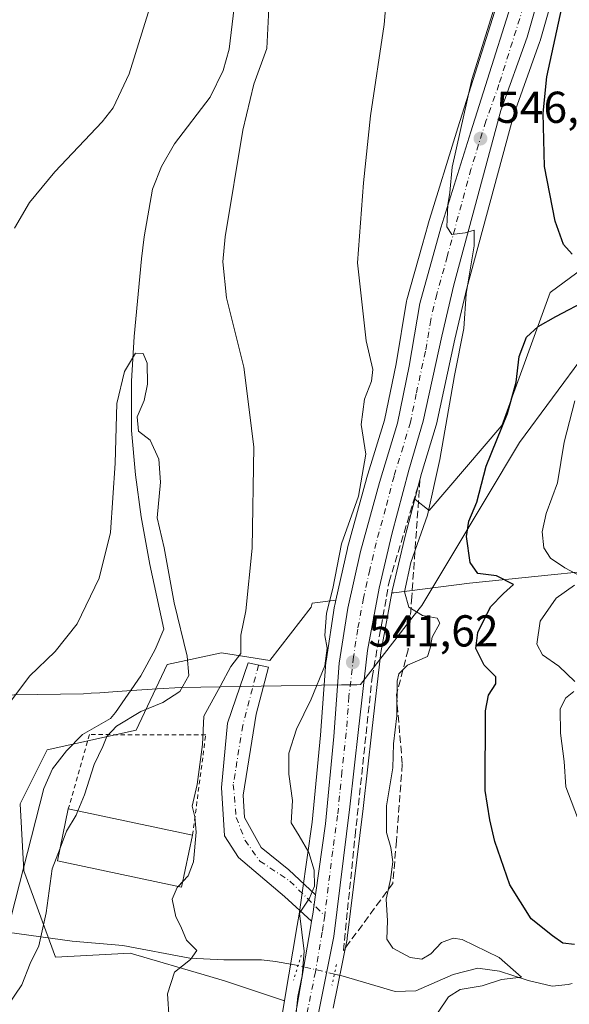
# Model space of a CAD drawing. Units: metres. Extents: x 617445 to 620890, y 4743314 to 4745686.
# Drawn here: x 618865 to 618989, y 4743526 to 4743747 of the extents above; entities that cross this region are included whole.
import ezdxf

# ---------------------------------------------------------------- set-up
doc = ezdxf.new("R2010")
doc.units = ezdxf.units.M
doc.header["$MEASUREMENT"] = 0
for name, pattern in [('DGN Style 2', [1.6480167562047852, 0.988810053722871, -0.6592067024819142]), ('DGN Style 3', [2.307223458686699, 1.648016756204785, -0.6592067024819142]), ('DGN Style 4', [2.6384748266838614, 1.318413404963828, -0.6592067024819142, 0.001648016756204785, -0.6592067024819142]), ('DGN Style 5', [1.1536117293433497, 0.4944050268614355, -0.6592067024819142])]:
    doc.linetypes.add(name, pattern=pattern)
for name, color, linetype, lineweight in [('Alambrada', 7, 'DGN Style 2', 0), ('Arbolado forestal CxS', 92, 'Continuous', 0), ('Camino Cxs', 7, 'Continuous', 0), ('Camino eje', 30, 'DGN Style 4', 13), ('Carretera de calzada única Cxs', 7, 'Continuous', 13), ('Carretera de calzada única eje', 7, 'DGN Style 4', 0), ('Corriente natural lineal', 142, 'Continuous', 13), ('Corriente natural lineal oculto', 9, 'DGN Style 4', 13), ('Cultivos herbáceos CxS', 92, 'Continuous', 0), ('Curva de nivel maestra', 30, 'Continuous', 30), ('Curva de nivel normal', 30, 'Continuous', 0), ('Edificación ligera Cxs', 1, 'Continuous', 0), ('Entidad de ámbito territorial', 7, 'Continuous', 0), ('Entidad de ámbito territorial CxS', 92, 'Continuous', 0), ('Matorral CxS', 135, 'Continuous', 0), ('Núcleo urbano CxS', 7, 'Continuous', 0), ('Pastizal CxS', 92, 'Continuous', 0), ('Puente lineal', 2, 'DGN Style 5', 0), ('Punto de cota en terreno', 7, 'Continuous', 0), ('Rótulo de punto de cota en terreno', 7, 'Continuous', 0), ('Talud superficial', 30, 'DGN Style 3', 0)]:
    doc.layers.add(name, color=color, linetype=linetype, lineweight=lineweight)
doc.styles.add('Style-Arial', font='txt')

# ---------------------------------------------------------------- blocks, each defined once
blk = doc.blocks.new('*U7')
at = {"layer": 'Matorral CxS', "color": 135, "linetype": 'Continuous', "lineweight": 0}
blk.add_polyline3d([(618935.5657000003, 4743525.621300001, 540.3353999999963), (618938.6712999997, 4743541.0897, 540.4330000000045), (618938.6845000006, 4743541.1591, 540.4369000000006), (618938.7072999999, 4743541.311100001, 540.443299999999), (618942.3095000006, 4743570.369899999, 540.5225000000064), (618944.2411000002, 4743587.743100001, 541.1260000000038), (618946.2692999998, 4743605.3895, 541.6116000000038), (618948.6996999999, 4743618.733300001, 542.2067999999999), (618949.1546999998, 4743618.790899999, 542.4036000000051), (618966.1290999996, 4743620.9395, 548.7307000000001), (619008.7122999998, 4743625.284299999, 562.6010999999999), (619001.7594999997, 4743612.2487, 560.7402000000002), (619037.3901000004, 4743607.0341, 571.5314999999973), (619055.6398999998, 4743601.819700001, 575.3876000000018), (619076.3772999998, 4743562.1657, 575.3592000000062), (619085.8481000002, 4743545.812100001, 574.3181000000042), (619138.6813000003, 4743546.068499999, 586.9195999999939)], dxfattribs=at)
blk.add_polyline3d([(618935.8904999997, 4743615.829299999, 539.9272000000057), (618933.9751000004, 4743603.417500001, 539.0301999999938), (618933.9483000003, 4743603.1809, 538.9967999999935), (618932.7408999996, 4743586.816099999, 540.547200000001), (618930.8404999999, 4743567.3145, 540.4089999999997), (618928.6085000001, 4743551.432499999, 538.7728000000062), (618928.0147000002, 4743547.096700001, 538.9896000000008), (618927.5027000001, 4743544.104499999, 538.944399999993), (618924.6436999999, 4743527.2905, 538.0097999999998), (618924.3891000003, 4743527.329299999, 537.9496000000072), (618911.1611000003, 4743531.738299999, 535.7635000000009), (618908.6624999996, 4743532.4671, 535.4279999999999), (618907.8649000004, 4743532.699899999, 535.3429000000033), (618889.9972999999, 4743537.9121, 532.7747999999992), (618873.2424999997, 4743537.0297, 530.0872999999992), (618866.1879000004, 4743556.4307, 527.4771999999939), (618865.3191000001, 4743571.404899999, 527.1447999999946), (618871.4036999998, 4743583.5715, 527.6689999999944), (618891.3907000005, 4743587.9167, 529.6613000000071), (618898.3437000001, 4743602.690300001, 528.068499999994), (618910.5100999996, 4743605.297300001, 533.1628999999957), (618921.3384999996, 4743603.5647, 535.1502000000038), (618930.6111000003, 4743615.516100001, 537.4524999999994), (618930.8463000003, 4743616.473300001, 537.4339999999938), (618936.1797000002, 4743617.1483, 539.8983000000007), (618935.9221000001, 4743615.9933, 539.921199999997)], close=True, dxfattribs=at)
blk = doc.blocks.new('*U14')
at = {"layer": 'Cultivos herbáceos CxS', "color": 92, "linetype": 'Continuous', "lineweight": 0}
blk.add_polyline3d([(618976.1687000003, 4743762.988299999, 544.814400000003), (618963.5573000005, 4743723.0471, 543.8751000000047), (618956.8652999997, 4743701.5207, 542.1821000000054), (618956.8413000006, 4743701.439099999, 542.1823000000004), (618955.5037000002, 4743696.663699999, 542.192200000005), (618952.0913000006, 4743684.4791, 541.6486000000004), (618952.0235000001, 4743684.178500001, 541.6514000000025), (618949.6700999998, 4743670.137900001, 540.809699999998), (618947.0994999995, 4743657.531099999, 540.3782000000066), (618943.0717000002, 4743644.3891, 539.4700000000012), (618943.0477, 4743644.306299999, 539.4636000000028), (618938.7977, 4743628.8663, 539.5451999999932), (618938.7620999999, 4743628.723300001, 539.5503000000026), (618936.1797000002, 4743617.1483, 539.8983000000007), (618930.8463000003, 4743616.473300001, 537.4339999999938), (618930.6111000003, 4743615.516100001, 537.4524999999994), (618921.3384999996, 4743603.5647, 535.1502000000038), (618910.5100999996, 4743605.297300001, 533.1628999999957), (618898.3437000001, 4743602.690300001, 528.068499999994), (618891.3907000005, 4743587.9167, 529.6613000000071), (618871.4036999998, 4743583.5715, 527.6689999999944), (618865.3191000001, 4743571.404899999, 527.1447999999946), (618866.1879000004, 4743556.4307, 527.4771999999939), (618873.2424999997, 4743537.0297, 530.0872999999992), (618889.9972999999, 4743537.9121, 532.7747999999992), (618907.8649000004, 4743532.699899999, 535.3429000000033), (618908.6624999996, 4743532.4671, 535.4279999999999), (618911.1611000003, 4743531.738299999, 535.7635000000009), (618924.3891000003, 4743527.329299999, 537.9496000000072), (618924.6436999999, 4743527.2905, 538.0097999999998), (618924.4833000004, 4743526.347100001, 538.0430999999953)], dxfattribs=at)
blk = doc.blocks.new('5PATER')
at = {"layer": 'Núcleo urbano CxS', "linetype": 'Continuous', "lineweight": 0}
h = blk.add_hatch(color=51, dxfattribs=at)
edge = h.paths.add_edge_path()
edge.add_ellipse((0, 0), major_axis=(-0.1095731443231308, -0.1110710700762829), ratio=0.9994222409660322, start_angle=0, end_angle=360)

msp = doc.modelspace()

# ---------------------------------------------------------------- linework, layer by layer
at = {"layer": 'Alambrada', "color": 7, "linetype": 'DGN Style 2', "lineweight": 0}
msp.add_polyline3d([(618904.0201000003, 4743564.4001, 534.8919000000024), (618906.9700999996, 4743586.880100001, 536.9397999999928), (618880.8901000004, 4743586.960100001, 543.5187000000005), (618876.1401000004, 4743570.290100001, 535.6720999999961)], dxfattribs=at)
at = {"layer": 'Arbolado forestal CxS', "color": 92, "linetype": 'Continuous', "lineweight": 0}
for points in [[(619138.6813000003, 4743546.068499999, 586.9195999999939), (619085.8481000002, 4743545.812100001, 574.3181000000042), (619076.3772999998, 4743562.1657, 575.3592000000062), (619055.6398999998, 4743601.819700001, 575.3876000000018), (619037.3901000004, 4743607.0341, 571.5314999999973), (619001.7594999997, 4743612.2487, 560.7402000000002), (619008.7122999998, 4743625.284299999, 562.6010999999999), (618966.1290999996, 4743620.9395, 548.7307000000001), (618949.1546999998, 4743618.790899999, 542.4036000000051), (618948.6996999999, 4743618.733300001, 542.2067999999999), (618948.7871000003, 4743619.213099999, 542.224000000002), (618951.6407000005, 4743631.1823, 542.1748999999982), (618953.8831000002, 4743639.7477, 542.476800000004), (618957.1041000001, 4743637.2183, 543.7449999999953), (618973.3793000003, 4743656.323100001, 548.556899999996), (618984.2451, 4743686.162500001, 547.2502999999997), (618993.0472999997, 4743692.640699999, 549.6983000000037), (619016.7147000004, 4743692.681299999, 556.7945000000036), (619053.2615, 4743702.432499999, 570.7691000000051), (619088.6813000003, 4743710.022100001, 585.3368999999948), (619120.1246999997, 4743716.0305, 596.8487000000023)], [(618953.8831000002, 4743639.7477, 542.476800000004), (618957.1041000001, 4743637.2183, 543.7449999999953), (618973.3793000003, 4743656.323100001, 548.556899999996), (618984.2451, 4743686.162500001, 547.2502999999997), (618993.0472999997, 4743692.640699999, 549.6983000000037)], [(618953.8831000002, 4743639.7477, 542.476800000004), (618951.6407000005, 4743631.1823, 542.1748999999982), (618948.7871000003, 4743619.213099999, 542.224000000002), (618948.6996999999, 4743618.733300001, 542.2067999999999)], [(619138.6813000003, 4743546.068499999, 586.9195999999939), (619085.8481000002, 4743545.812100001, 574.3181000000042), (619076.3772999998, 4743562.1657, 575.3592000000062), (619055.6398999998, 4743601.819700001, 575.3876000000018), (619037.3901000004, 4743607.0341, 571.5314999999973), (619001.7594999997, 4743612.2487, 560.7402000000002), (619008.7122999998, 4743625.284299999, 562.6010999999999), (618966.1290999996, 4743620.9395, 548.7307000000001), (618949.1546999998, 4743618.790899999, 542.4036000000051), (618948.6996999999, 4743618.733300001, 542.2067999999999)]]:
    msp.add_polyline3d(points, dxfattribs=at)
at = {"layer": 'Camino Cxs', "color": 7, "linetype": 'Continuous', "lineweight": 0, "extrusion": (-0.9778990100774969, 0.1947478516023195, 0.07607102198427962), "elevation": 318584.9451287251, "flags": 128}
msp.add_lwpolyline([(-4773079.910223664, -23762.93700897932), (-4773075.497390673, -23759.42673762325), (-4773073.955883066, -23758.87614221899)], dxfattribs=at)
at = {"layer": 'Camino Cxs', "color": 7, "linetype": 'Continuous', "lineweight": 0}
msp.add_polyline3d([(618931.5800999999, 4743551.020099999, 541.0007999999943), (618930.9801000003, 4743546.640100001, 544.5008999999991), (618930.7200999996, 4743545.120100001, 545.0498999999982), (618924.6640999997, 4743550.6513, 540.7666000000027), (618914.3453000003, 4743559.3827, 536.1144000000058), (618911.1703000005, 4743564.2775, 535.7885999999999), (618910.5088999998, 4743575.125299999, 535.8583000000071), (618911.8317, 4743589.545100001, 536.2511999999988), (618916.4619000005, 4743603.038899999, 535.5819000000047), (618921.0921, 4743602.1129, 535.9324000000051), (618918.3141000001, 4743591.5295, 536.2550000000047), (618915.4036999998, 4743573.4055, 536.5976999999984), (618915.6683, 4743568.378500001, 536.5271999999968), (618919.3722999999, 4743561.6315, 537.2011999999959), (618925.5900999998, 4743556.604499999, 538.6937000000034)], close=True, dxfattribs=at)
msp.add_polyline3d([(618930.7200999996, 4743545.120100001, 545.0498999999982), (618924.6640999997, 4743550.6513, 540.7666000000027), (618914.3453000003, 4743559.3827, 536.1144000000058), (618911.1703000005, 4743564.2775, 535.7885999999999), (618910.5088999998, 4743575.125299999, 535.8583000000071), (618911.8317, 4743589.545100001, 536.2511999999988), (618916.4619000005, 4743603.038899999, 535.5819000000047), (618921.0921, 4743602.1129, 535.9324000000051), (618918.3141000001, 4743591.5295, 536.2550000000047), (618915.4036999998, 4743573.4055, 536.5976999999984), (618915.6683, 4743568.378500001, 536.5271999999968), (618919.3722999999, 4743561.6315, 537.2011999999959), (618925.5900999998, 4743556.604499999, 538.6937000000034), (618931.5800999999, 4743551.020099999, 541.0007999999943)], dxfattribs=at)
at = {"layer": 'Camino eje', "color": 30, "linetype": 'DGN Style 4', "lineweight": 13}
msp.add_polyline3d([(618918.8176999995, 4743602.5679, 535.5310000000027), (618915.2713000001, 4743589.016100001, 536.1560000000027), (618913.1546999998, 4743575.786900001, 536.0878999999986), (618913.8161000004, 4743568.378500001, 536.1343999999954), (618915.8004999999, 4743563.2191, 536.3420999999944), (618919.1079000002, 4743558.5889, 536.9551999999967), (618925.8547, 4743554.0909, 538.9560999999958), (618933.6601, 4743546.340100001, 542.4689999999973)], dxfattribs=at)
at = {"layer": 'Carretera de calzada única Cxs', "color": 7, "linetype": 'Continuous', "lineweight": 13, "extrusion": (-0.9778990100774969, 0.1947478516023195, 0.07607102198427962), "elevation": 318584.9451287251, "flags": 128}
msp.add_lwpolyline([(-4773079.910223664, -23762.93700897932), (-4773075.497390673, -23759.42673762325), (-4773073.955883066, -23758.87614221899)], dxfattribs=at)
at = {"layer": 'Carretera de calzada única Cxs', "color": 7, "linetype": 'Continuous', "lineweight": 13}
for points in [[(618927.4401000004, 4743525.840100001, 540.6092999999964), (618930.4600999998, 4743543.600099999, 545.6312000000034), (618930.7200999996, 4743545.120100001, 545.0498999999982), (618930.9801000003, 4743546.640100001, 544.5008999999991), (618931.5800999999, 4743551.020099999, 541.0007999999943), (618933.8201000001, 4743566.960100001, 540.497199999998), (618935.7301000003, 4743586.5601, 540.7786000000051), (618936.9401000004, 4743602.960100001, 541.0939000000071), (618938.8501000004, 4743615.340100001, 541.5853000000062), (618941.6901000004, 4743628.0701, 542.1918000000006), (618945.9401000004, 4743643.5101, 543.1153999999951), (618950.0100999996, 4743656.790100001, 542.3794000000053), (618952.6201, 4743669.590100001, 544.8420000000042), (618954.9801000003, 4743683.670100001, 544.594299999997), (618959.7301000003, 4743700.630100001, 545.0112999999983), (618966.4200999998, 4743722.1501, 545.9327000000048), (618979.0500999996, 4743762.1501, 548.2507000000041)], [(618931.5800999999, 4743551.020099999, 541.0007999999943), (618933.8201000001, 4743566.960100001, 540.497199999998), (618935.7301000003, 4743586.5601, 540.7786000000051), (618936.9401000004, 4743602.960100001, 541.0939000000071), (618938.8501000004, 4743615.340100001, 541.5853000000062), (618941.6901000004, 4743628.0701, 542.1918000000006), (618945.9401000004, 4743643.5101, 543.1153999999951), (618950.0100999996, 4743656.790100001, 542.3794000000053), (618952.6201, 4743669.590100001, 544.8420000000042), (618954.9801000003, 4743683.670100001, 544.594299999997), (618959.7301000003, 4743700.630100001, 545.0112999999983), (618966.4200999998, 4743722.1501, 545.9327000000048), (618979.0500999996, 4743762.1501, 548.2507000000041)], [(618983.1401000004, 4743757.590100001, 548.8258999999962), (618979.1001000004, 4743743.4301, 547.8849999999948), (618973.2100999998, 4743726.940099999, 546.6970000000001), (618962.6201, 4743687.8301, 544.2315999999992), (618959.9401000004, 4743676.3101, 544.2482000000019), (618955.7801000001, 4743657.2601, 543.1831999999995), (618952.5000999998, 4743646.3101, 542.4437999999936), (618948.7301000003, 4743631.9101, 542.2146999999968), (618945.8501000004, 4743619.8301, 541.9253999999928), (618943.3000999996, 4743605.8301, 541.3950000000041), (618941.2600999996, 4743588.0801, 540.8380000000034), (618939.3300999999, 4743570.720100001, 540.5123000000021), (618935.7301000003, 4743541.6801, 541.4015000000073), (618932.0500999996, 4743523.350099999, 540.0216999999975)], [(618983.1401000004, 4743757.590100001, 548.8258999999962), (618979.1001000004, 4743743.4301, 547.8849999999948), (618973.2100999998, 4743726.940099999, 546.6970000000001), (618962.6201, 4743687.8301, 544.2315999999992), (618959.9401000004, 4743676.3101, 544.2482000000019), (618955.7801000001, 4743657.2601, 543.1831999999995), (618952.5000999998, 4743646.3101, 542.4437999999936), (618948.7301000003, 4743631.9101, 542.2146999999968), (618945.8501000004, 4743619.8301, 541.9253999999928), (618943.3000999996, 4743605.8301, 541.3950000000041), (618941.2600999996, 4743588.0801, 540.8380000000034), (618939.3300999999, 4743570.720100001, 540.5123000000021), (618935.7301000003, 4743541.6801, 541.4015000000073), (618932.0500999996, 4743523.350099999, 540.0216999999975)], [(618900.4622999998, 4743338.5266, 536.7678000000016), (618901.6201, 4743341.9901, 536.7314000000042), (618902.7301000003, 4743345.270099999, 536.7461000000039), (618904.1201, 4743352.720100001, 536.6327000000019), (618905.6001000004, 4743366.1601, 536.9015999999974), (618907.4401000004, 4743387.270099999, 537.4747000000061), (618909.5301000001, 4743406.640100001, 537.7936000000045), (618909.4101, 4743412.3201, 537.732600000003), (618911.0800999999, 4743437.4301, 537.9783000000025), (618916.7600999996, 4743471.190099999, 538.7590999999958), (618919.6001000004, 4743483.7601, 538.7293000000063), (618924.0800999999, 4743506.4001, 539.0096000000049), (618927.4401000004, 4743525.840100001, 540.6092999999964), (618930.4600999998, 4743543.600099999, 545.6312000000034), (618930.7200999996, 4743545.120100001, 545.0498999999982)]]:
    msp.add_polyline3d(points, dxfattribs=at)
at = {"layer": 'Carretera de calzada única eje', "color": 7, "linetype": 'DGN Style 4', "lineweight": 0}
for points in [[(618979.0701000001, 4743752.790100001, 549.129700000005), (618972.7600999996, 4743732.790100001, 546.7385000000068), (618969.8201000001, 4743724.550100001, 546.3046000000032), (618966.4801000003, 4743713.790100001, 545.7814999999973), (618961.1700999998, 4743694.2301, 545.1061999999947), (618958.8000999996, 4743685.7501, 544.5953000000009), (618957.4600999998, 4743679.9901, 543.9220999999961), (618956.2801000001, 4743672.940099999, 544.2289000000019), (618954.1901000004, 4743663.4301, 542.9845000000059), (618952.8901000004, 4743657.020099999, 542.5819999999949), (618951.2600999996, 4743651.550100001, 542.5629999999946), (618949.2100999998, 4743644.9101, 542.7880000000005), (618947.3300999999, 4743637.710100001, 542.4790000000066), (618945.2100999998, 4743629.9901, 542.3334000000032), (618943.7801000001, 4743623.940099999, 541.953800000003), (618942.3501000004, 4743617.590100001, 541.5436000000045), (618941.0701000001, 4743610.590100001, 541.3568999999989), (618940.1201, 4743604.390100001, 541.2554999999993), (618939.1001000004, 4743595.5101, 541.0151999999945), (618938.5000999998, 4743587.3201, 540.7792999999947), (618937.5301000001, 4743578.640100001, 540.546100000007), (618936.5701000001, 4743568.840100001, 540.4110999999976), (618935.4600999998, 4743560.860099999, 540.2488000000012), (618933.6601, 4743546.340100001, 542.4689999999973)], [(618933.6601, 4743546.340100001, 542.4689999999973), (618933.3501000004, 4743544.1601, 542.8870000000024), (618933.1001000004, 4743542.640100001, 543.2188000000025), (618931.5800999999, 4743533.7601, 541.6002000000008), (618929.7500999998, 4743524.590100001, 540.1227999999974)]]:
    msp.add_polyline3d(points, dxfattribs=at)
at = {"layer": 'Corriente natural lineal', "color": 142, "linetype": 'Continuous', "lineweight": 13}
for points in [[(618914.5000999998, 4743759.520099999, 532.8147000000026), (618912.2600999996, 4743740.720100001, 532.2632000000012), (618910.9101, 4743735.9101, 532.0660000000062), (618907.9401000004, 4743729.960100001, 532.0807999999961), (618899.9801000003, 4743719.520099999, 532.4766999999993), (618897.0601000005, 4743714.4001, 531.9167000000016), (618895.0201000003, 4743709.280099999, 531.5994000000064), (618893.1801000005, 4743698.640100001, 531.117499999993), (618892.5701000001, 4743693.710100001, 530.9600999999967), (618890.9101, 4743676.290100001, 530.2142000000022), (618890.3300999999, 4743666.270099999, 529.9386999999988), (618890.3400999998, 4743655.200099999, 529.6857000000019), (618891.2001, 4743645.2401, 529.4219000000012), (618892.5000999998, 4743635.840100001, 529.1202000000048), (618894.4200999998, 4743625.090100001, 529.2410999999993), (618897.5401, 4743610.640100001, 527.854800000001), (618895.6001000004, 4743606.030099999, 527.8522999999988), (618892.3800999997, 4743600.1601, 527.6054000000004), (618886.7301000003, 4743591.9001, 527.8579000000027), (618885.6201, 4743590.5601, 528.1704000000027), (618879.3400999998, 4743586.960100001, 527.9842000000062), (618875.7100999998, 4743583.300100001, 528.095100000006), (618872.6001000004, 4743579.290100001, 527.857600000003), (618870.6601, 4743574.880100001, 527.5004999999946), (618862.4600999998, 4743542.640100001, 525.979800000001)], [(618927.6886, 4743535.1534, 538.7228000000032), (618922.6300999997, 4743536.090100001, 537.3176999999996), (618919.5000999998, 4743536.4001, 536.9536999999982), (618911.0201000003, 4743536.4001, 535.9357000000019), (618903.3800999997, 4743536.800100001, 534.909599999999), (618888.3400999998, 4743539.6801, 532.8491000000067), (618877.0301000001, 4743540.630100001, 530.9323000000004), (618862.4600999998, 4743542.640100001, 525.979800000001)], [(618989.2100999998, 4743531.110099999, 547.0663000000059), (618988.2500999998, 4743530.870100001, 546.9052999999985), (618984.6901000004, 4743530.550100001, 546.2069999999949), (618979.2901, 4743531.8301, 545.3634000000021), (618972.8501000004, 4743533.9101, 544.6128000000026), (618968.0201000003, 4743534.5601, 544.005999999994), (618962.4600999998, 4743533.130100001, 543.4135999999999), (618954.1300999997, 4743529.5101, 542.6203999999998), (618949.4901000002, 4743529.360099999, 542.1882000000041), (618937.7901, 4743532.790100001, 540.0581999999995), (618935.8460999997, 4743533.248199999, 539.9040999999997)]]:
    msp.add_polyline3d(points, dxfattribs=at)
at = {"layer": 'Corriente natural lineal oculto', "color": 9, "linetype": 'DGN Style 4', "lineweight": 13, "extrusion": (-0.2587720255447998, -0.6869073158494394, 0.6791136710654263), "elevation": -3418164.317485841, "flags": 128}
msp.add_lwpolyline([(-1093059.86869467, 3163157.026133628), (-1093067.832231481, 3163155.506856133), (-1093068.174122209, 3163155.4168057)], dxfattribs=at)
at = {"layer": 'Cultivos herbáceos CxS', "color": 92, "linetype": 'Continuous', "lineweight": 0}
for points in [[(618976.1687000003, 4743762.988299999, 544.814400000003), (618963.5573000005, 4743723.0471, 543.8751000000047), (618956.8652999997, 4743701.5207, 542.1821000000054), (618956.8413000006, 4743701.439099999, 542.1823000000004), (618955.5037000002, 4743696.663699999, 542.192200000005), (618952.0913000006, 4743684.4791, 541.6486000000004), (618952.0235000001, 4743684.178500001, 541.6514000000025), (618949.6700999998, 4743670.137900001, 540.809699999998), (618947.0994999995, 4743657.531099999, 540.3782000000066), (618943.0717000002, 4743644.3891, 539.4700000000012), (618943.0477, 4743644.306299999, 539.4636000000028), (618938.7977, 4743628.8663, 539.5451999999932), (618938.7620999999, 4743628.723300001, 539.5503000000026), (618936.1797000002, 4743617.1483, 539.8983000000007)], [(618936.1797000002, 4743617.1483, 539.8983000000007), (618930.8463000003, 4743616.473300001, 537.4339999999938), (618930.6111000003, 4743615.516100001, 537.4524999999994), (618921.3384999996, 4743603.5647, 535.1502000000038), (618910.5100999996, 4743605.297300001, 533.1628999999957), (618898.3437000001, 4743602.690300001, 528.068499999994), (618891.3907000005, 4743587.9167, 529.6613000000071), (618871.4036999998, 4743583.5715, 527.6689999999944), (618865.3191000001, 4743571.404899999, 527.1447999999946), (618866.1879000004, 4743556.4307, 527.4771999999939), (618873.2424999997, 4743537.0297, 530.0872999999992), (618889.9972999999, 4743537.9121, 532.7747999999992), (618907.8649000004, 4743532.699899999, 535.3429000000033), (618908.6624999996, 4743532.4671, 535.4279999999999), (618911.1611000003, 4743531.738299999, 535.7635000000009), (618924.3891000003, 4743527.329299999, 537.9496000000072), (618924.6436999999, 4743527.2905, 538.0097999999998)], [(618924.6436999999, 4743527.2905, 538.0097999999998), (618924.4833000004, 4743526.347100001, 538.0430999999953), (618921.1300999997, 4743506.946900001, 538.0782000000036), (618916.6649000002, 4743484.381899999, 537.4493999999977), (618913.8339000001, 4743471.851299999, 537.2008999999962), (618913.8037, 4743471.6995, 537.1998000000021), (618908.1217, 4743437.9279, 536.6714000000065), (618908.0867, 4743437.629100001, 536.6637000000047), (618906.4167, 4743412.519099999, 536.7502999999997), (618906.4105000002, 4743412.2885, 536.7541999999958), (618906.5267000003, 4743406.769900001, 536.8978999999963), (618904.4545, 4743387.5613, 536.4480999999942), (618902.6142999995, 4743366.454500001, 536.021900000007), (618901.1503, 4743353.1601, 535.7597999999998), (618899.8201000001, 4743346.029899999, 535.7259000000049), (618898.7767000003, 4743342.9465, 535.7284999999974), (618897.6690999996, 4743339.631899999, 535.8304999999964), (618897.0743000006, 4743338.468, 535.8463999999949)]]:
    msp.add_polyline3d(points, dxfattribs=at)
at = {"layer": 'Curva de nivel maestra', "color": 30, "linetype": 'Continuous', "lineweight": 30, "elevation": 550, "flags": 128}
for points in [[(618989.1600000003, 4743694.7501), (618987.2199999997, 4743696.9001), (618985.3399999999, 4743702.140100001), (618982.9900000002, 4743714.4001), (618982.6500000004, 4743726.340100001), (618983.4699999997, 4743734.550100001), (618992.8099999996, 4743777.5601)], [(618989.7100000001, 4743539.840100001), (618987.0899999999, 4743540.140100001), (618984.7599999999, 4743541.800100001), (618979.9500000002, 4743545.600099999), (618975.1799999997, 4743553.2401), (618971.8499999996, 4743563.0101), (618970.7300000006, 4743567.8101), (618969.6600000003, 4743574.4101), (618969.7199999997, 4743592.2601), (618970.4299999997, 4743595.780099999), (618972.0700000003, 4743598.3301), (618972.0499999998, 4743599.920100001), (618969.4400000004, 4743602.5701), (618967.5800000001, 4743606.2501), (618968.0199999996, 4743609.840100001), (618970.8399999999, 4743615.640100001), (618973.75, 4743618.600099999), (618975.9900000002, 4743620.6601), (618972.1900000004, 4743622.610099999), (618968.0199999996, 4743623.0801), (618966.2599999999, 4743625.540100001), (618965.4800000006, 4743631.4001), (618966.0199999996, 4743634.840100001), (618967.7599999999, 4743639.130100001), (618969.8700000001, 4743647.190099999), (618974.6399999997, 4743659.0101), (618976.5999999996, 4743666.0001), (618977.2599999999, 4743671.790100001), (618978.9100000003, 4743676.140100001), (618981.54, 4743678.4801), (618985.5199999996, 4743680.7401), (618992.9000000004, 4743684.6501)]]:
    msp.add_lwpolyline(points, dxfattribs=at)
at = {"layer": 'Curva de nivel normal', "color": 30, "linetype": 'Continuous', "lineweight": 0, "flags": 128}
for points, elevation in [([(618926.9800000006, 4743521.539999999), (618927.6299999999, 4743528.220000001), (618928.6399999997, 4743532.84), (618929.0300000003, 4743538.390000001), (618928.0300000003, 4743546.880000001), (618930.2300000006, 4743550.230000001), (618931.3799999999, 4743552.930000001), (618931.2699999996, 4743556.539999999), (618930.1200000001, 4743560.539999999), (618927.9600000001, 4743564.220000001), (618926.1399999997, 4743567.130000001), (618926.4500000002, 4743572.199999999), (618925.6399999997, 4743578.07), (618925.6399999997, 4743582.779999999), (618927.2999999998, 4743588.210000001), (618930.6100000005, 4743594.930000001), (618933.6600000003, 4743602.4), (618934.2300000006, 4743606.34), (618933.6799999997, 4743609.210000001), (618934.0599999996, 4743614.220000001), (618935.4900000002, 4743619.77), (618937.4199999999, 4743629.779999999), (618941.2199999997, 4743640.439999999), (618942.9100000003, 4743649.880000001), (618941.8799999999, 4743656.550000001), (618942.6200000001, 4743662.220000001), (618944.1900000004, 4743666.220000001), (618944.4699999997, 4743668.880000001), (618942.9699999997, 4743675.310000001), (618940.9900000002, 4743692.77), (618942.3499999996, 4743710.76), (618943.9699999997, 4743725.75), (618947.0199999996, 4743746.220000001), (618949.2400000002, 4743772.550000001)], 540), ([(618895.4600000001, 4743753.52), (618889.7800000003, 4743735.189999999), (618886.2199999997, 4743727.560000001), (618883.7599999999, 4743724.390000001), (618873.1200000001, 4743713.230000001), (618867.4699999997, 4743706.350000001), (618864.0899999999, 4743700.529999999)], 535), ([(618958.9699999997, 4743524.5), (618961.4199999999, 4743528.119999999), (618964.0700000003, 4743529.789999999), (618968.9800000006, 4743530.619999999), (618973.3499999996, 4743532.02), (618977.8399999999, 4743532.58), (618972.79, 4743536.970000001), (618964.5199999996, 4743541.01), (618962.4900000002, 4743541.279999999), (618959.8600000005, 4743540.310000001), (618957.4800000006, 4743537.800000001), (618955.4500000002, 4743536.600000001), (618952.8600000005, 4743536.980000001), (618948.9500000002, 4743539.060000001), (618947.6299999999, 4743541.100000001), (618947.7400000002, 4743545.16), (618947.4800000006, 4743550.039999999), (618948.4299999997, 4743554.480000001), (618948.9500000002, 4743558.41), (618948.5, 4743561.66), (618947.5499999998, 4743565.02), (618947.5499999998, 4743570.970000001), (618948.9400000004, 4743579.480000001), (618949.1100000005, 4743584.880000001), (618949.8499999996, 4743591.15), (618949.9299999997, 4743598.960000001), (618950.2999999998, 4743600.619999999), (618952.2100000001, 4743602.52), (618956.7300000006, 4743604.51), (618957.3300000001, 4743606.359999999), (618957.7400000002, 4743608.84), (618959.4600000001, 4743611.980000001), (618958.8899999997, 4743613.07), (618955.5899999999, 4743613.67), (618952.5700000003, 4743615.51), (618951.5499999998, 4743619), (618952.9699999997, 4743625.550000001), (618956.7000000002, 4743636.180000001), (618959.5199999996, 4743648.65), (618962.7999999998, 4743667.550000001), (618964.9100000003, 4743678.09), (618965.4299999997, 4743685.869999999), (618967.2100000001, 4743696.58), (618967.1799999997, 4743700.15), (618965.1799999997, 4743699.550000001), (618962.2199999997, 4743699.119999999), (618961.04, 4743700.83), (618961.25, 4743705.779999999), (618961.7100000001, 4743708.550000001), (618962.29, 4743714.220000001), (618966.7000000002, 4743733.939999999), (618972.8899999997, 4743753.800000001)], 545), ([(618901.8125, 4743553.9879), (618903.04, 4743555.24), (618904.2000000002, 4743558.42), (618904.8399999999, 4743565.060000001), (618904.5099999999, 4743568.480000001), (618903.9199999999, 4743570.880000001), (618905.0700000003, 4743575.76), (618906.2199999997, 4743584.710000001), (618906.5700000003, 4743591.09), (618910.2999999998, 4743597.880000001), (618912.6399999997, 4743602.25), (618914.8700000001, 4743605.140000001), (618914.8300000001, 4743609.24), (618915.9800000006, 4743614.730000001), (618917.3600000005, 4743628.77), (618917.7400000002, 4743651.480000001), (618915.5, 4743669.350000001), (618911.6200000001, 4743684.970000001), (618910.8399999999, 4743693.039999999), (618911.3600000005, 4743698.640000001), (618915.2800000003, 4743722.550000001), (618917.7599999999, 4743732.850000001), (618920.7000000002, 4743740.850000001), (618921.1299999999, 4743749.880000001)], 535), ([(618878.2529999996, 4743569.843599999), (618879.7400000002, 4743573.430000001), (618881.9600000001, 4743580.26), (618883.9000000004, 4743584.300000001), (618884.7999999998, 4743586.550000001), (618886.9699999997, 4743588.880000001), (618892.3899999997, 4743592.130000001), (618897.3399999999, 4743594.140000001), (618901.1399999997, 4743596.619999999), (618903.1600000003, 4743600.189999999), (618902.8300000001, 4743604.560000001), (618899.9100000003, 4743616.550000001), (618897.6799999997, 4743628.880000001), (618896.0599999996, 4743635.550000001), (618896.7999999998, 4743643.550000001), (618896.4600000001, 4743648.76), (618894.4800000006, 4743653.039999999), (618891.9000000004, 4743655.039999999), (618891.5999999996, 4743658.27), (618893.1799999997, 4743661.9), (618893.9400000004, 4743665.600000001), (618893.8200000003, 4743670.310000001), (618892.9299999997, 4743672.460000001), (618891.25, 4743672.52), (618888.75, 4743668.380000001), (618887.0199999996, 4743661.220000001), (618886.6600000003, 4743647.880000001), (618885.5999999996, 4743632.26), (618883.0700000003, 4743622.039999999), (618878.1200000001, 4743611.779999999), (618873.2000000002, 4743605.619999999), (618867.4699999997, 4743600.08), (618860.4699999997, 4743590.9)], 530), ([(618991.0499999998, 4743622.51), (618987.54, 4743624.4), (618984.3200000003, 4743626.51), (618982.8499999996, 4743628.880000001), (618982.4699999997, 4743632.470000001), (618983.3700000001, 4743636.57), (618985.8899999997, 4743643.470000001), (618987.3700000001, 4743652.550000001), (618989.7699999996, 4743661.859999999)], 555), ([(618989.7599999999, 4743598.880000001), (618986.1900000004, 4743602.300000001), (618982.5099999999, 4743604.880000001), (618981.2800000003, 4743607.27), (618981.9800000006, 4743612.380000001), (618985.5599999996, 4743617.59), (618989.7199999997, 4743620.480000001)], 555), ([(618990.9500000002, 4743566.810000001), (618987.79, 4743575.26), (618987.3899999997, 4743580.960000001), (618986.5800000001, 4743587.279999999), (618986.4900000002, 4743592.680000001), (618987.6600000003, 4743595.130000001), (618989.5499999998, 4743596.66)], 555), ([(618874.2857999997, 4743561.488399999), (618875.7300000006, 4743565.289999999), (618877.8700000001, 4743568.92), (618878.2529999996, 4743569.843599999)], 530), ([(618851.0279000001, 4743337.670700001), (618856.0199999996, 4743351.810000001), (618859.8600000005, 4743365.33), (618861.2699999996, 4743377.92), (618862.5300000003, 4743395.52), (618862.0899999999, 4743451.039999999), (618860.3099999996, 4743463.180000001), (618857.8499999996, 4743478.039999999), (618856.1900000004, 4743484.83), (618855.4400000004, 4743491), (618855.7100000001, 4743499.130000001), (618855.4199999999, 4743502.279999999), (618855.8399999999, 4743504.710000001), (618857.7400000002, 4743511.359999999), (618859.6699999999, 4743519.949999999), (618862.5700000003, 4743526.220000001), (618865.7199999997, 4743530.810000001), (618867.5999999996, 4743535.630000001), (618869.5499999998, 4743539.58), (618871.1500000004, 4743546.980000001), (618872.5199999996, 4743556.84), (618874.2857999997, 4743561.488399999)], 530), ([(618900.7626, 4743552.916999999), (618901.8125, 4743553.9879)], 535), ([(618885.0977999996, 4743338.260600001), (618888.0899999999, 4743342.84), (618890.5099999999, 4743347.99), (618892.7699999996, 4743358.380000001), (618893.7999999998, 4743389.880000001), (618894.1900000004, 4743411.220000001), (618894.6100000005, 4743422.550000001), (618896.8799999999, 4743453.220000001), (618897.6399999997, 4743482.220000001), (618898.4199999999, 4743501.039999999), (618898.5599999996, 4743516.84), (618898.7599999999, 4743523.119999999), (618898.3700000001, 4743528.779999999), (618899.9699999997, 4743533.67), (618903.5899999999, 4743536.480000001), (618905.0099999999, 4743538.550000001), (618902.6600000003, 4743540.850000001), (618901.3799999999, 4743543.880000001), (618900.2800000003, 4743546.060000001), (618899.4600000001, 4743550.02), (618900.54, 4743552.689999999), (618900.7626, 4743552.916999999)], 535)]:
    msp.add_lwpolyline(points, dxfattribs=dict(at, elevation=elevation))
at = {"layer": 'Edificación ligera Cxs', "color": 1, "linetype": 'Continuous', "lineweight": 0, "extrusion": (0.02677855766237237, -0.005657306479639284, 0.9996253816970228), "elevation": -9727.749107845888, "flags": 128}
msp.add_lwpolyline([(4769051.520913072, 374860.0040323014), (4769051.520913073, 374831.4979765931)], dxfattribs=at)
at = {"layer": 'Edificación ligera Cxs', "color": 1, "linetype": 'Continuous', "lineweight": 0}
msp.add_polyline3d([(618904.0201000003, 4743564.4001, 534.8919000000024), (618901.5500999996, 4743552.7501, 535.6022999999988), (618873.6901000004, 4743558.6601, 534.0139000000054), (618876.1401000004, 4743570.290100001, 535.6720999999961)], dxfattribs=at)
msp.add_3dface([(618904.0201000003, 4743564.4001, 535.6720999999961), (618901.5500999996, 4743552.7501, 535.6720999999961), (618873.6901000004, 4743558.6601, 535.6720999999961), (618876.1401000004, 4743570.290100001, 535.6720999999961)], dxfattribs=at)
at = {"layer": 'Entidad de ámbito territorial', "color": 7, "linetype": 'Continuous', "lineweight": 0, "flags": 128}
msp.add_lwpolyline([(618827.7410000016, 4743595.335000004), (618879.5800000011, 4743596.117000002), (618881.2400000019, 4743596.227000002), (618883.2400000001, 4743596.357000002), (618887.0780000006, 4743596.61), (618890.4010000004, 4743596.828000001), (618896.0990000004, 4743597.203000002), (618901.4070000014, 4743597.550000002), (618937.4580000014, 4743598.108000001), (618940.8720000018, 4743598.160000003), (618941.6830000019, 4743598.172), (618942.2450000006, 4743598.894999999), (618953.7620000021, 4743613.715999999), (618955.4840000008, 4743615.933000002), (618962.1950000018, 4743627.148), (618977.3390000003, 4743652.454000002), (619006.9850000005, 4743692.603000001), (619014.091000001, 4743702.439000002), (619024.1940000004, 4743716.423000001), (619047.2320000007, 4743741.023999998), (619065.9950000015, 4743758.527000001)], dxfattribs=at)
msp.add_lwpolyline([(618827.7410000016, 4743595.335000004), (618879.5800000011, 4743596.117000002), (618881.2400000019, 4743596.227000002), (618883.2400000001, 4743596.357000002), (618887.0780000006, 4743596.61), (618890.4010000004, 4743596.828000001), (618896.0990000004, 4743597.203000002), (618901.4070000014, 4743597.550000002), (618937.4580000014, 4743598.108000001), (618940.8720000018, 4743598.160000003), (618941.6830000019, 4743598.172), (618942.2450000006, 4743598.894999999), (618953.7620000021, 4743613.715999999), (618955.4840000008, 4743615.933000002), (618962.1950000018, 4743627.148), (618977.3390000003, 4743652.454000002), (619006.9850000005, 4743692.603000001), (619014.091000001, 4743702.439000002), (619024.1940000004, 4743716.423000001), (619047.2320000007, 4743741.023999998), (619065.9950000015, 4743758.527000001)], dxfattribs=at)
at = {"layer": 'Entidad de ámbito territorial CxS', "color": 92, "linetype": 'Continuous', "lineweight": 0, "flags": 128}
for points in [[(618827.7410000011, 4743595.335000002), (618879.5800000007, 4743596.117000001), (618881.2400000013, 4743596.227000001), (618883.2399999995, 4743596.357000001), (618887.078, 4743596.609999999), (618890.4009999998, 4743596.827999999), (618896.0989999998, 4743597.203000001), (618901.4069999986, 4743597.550000001), (618937.4579999986, 4743598.108), (618940.8720000013, 4743598.160000001), (618941.6829999991, 4743598.171999999), (618942.245, 4743598.895), (618953.7619999994, 4743613.716), (618955.4840000002, 4743615.933000001), (618962.1950000012, 4743627.147999999), (618977.3389999997, 4743652.454000001), (619006.9849999998, 4743692.603), (619014.0910000004, 4743702.439), (619024.1939999998, 4743716.423000001), (619047.2320000001, 4743741.023999999), (619065.9950000008, 4743758.527)], [(619065.9950000008, 4743758.527), (619047.2320000001, 4743741.023999999), (619024.1939999998, 4743716.423000001), (619014.0910000004, 4743702.439), (619006.9849999998, 4743692.603), (618977.3389999997, 4743652.454000001), (618962.1950000012, 4743627.147999999), (618955.4840000002, 4743615.933000001), (618953.7619999994, 4743613.716), (618942.245, 4743598.895), (618941.6829999991, 4743598.171999999), (618940.8720000013, 4743598.160000001), (618937.4579999986, 4743598.108), (618901.4069999986, 4743597.550000001), (618896.0989999998, 4743597.203000001), (618890.4009999998, 4743596.827999999), (618887.078, 4743596.609999999), (618883.2399999995, 4743596.357000001), (618881.2400000013, 4743596.227000001), (618879.5800000007, 4743596.117000001), (618827.7410000011, 4743595.335000002)]]:
    msp.add_lwpolyline(points, dxfattribs=at)
at = {"layer": 'Matorral CxS', "color": 135, "linetype": 'Continuous', "lineweight": 0}
for points in [[(619138.6813000003, 4743546.068499999, 586.9195999999939), (619085.8481000002, 4743545.812100001, 574.3181000000042), (619076.3772999998, 4743562.1657, 575.3592000000062), (619055.6398999998, 4743601.819700001, 575.3876000000018), (619037.3901000004, 4743607.0341, 571.5314999999973), (619001.7594999997, 4743612.2487, 560.7402000000002), (619008.7122999998, 4743625.284299999, 562.6010999999999), (618966.1290999996, 4743620.9395, 548.7307000000001), (618949.1546999998, 4743618.790899999, 542.4036000000051), (618948.6996999999, 4743618.733300001, 542.2067999999999)], [(618948.6996999999, 4743618.733300001, 542.2067999999999), (618946.2692999998, 4743605.3895, 541.6116000000038), (618944.2411000002, 4743587.743100001, 541.1260000000038), (618942.3095000006, 4743570.369899999, 540.5225000000064), (618938.7072999999, 4743541.311100001, 540.443299999999), (618938.6845000006, 4743541.1591, 540.4369000000006), (618938.6712999997, 4743541.0897, 540.4330000000045), (618935.5657000003, 4743525.621300001, 540.3353999999963)], [(618936.1797000002, 4743617.1483, 539.8983000000007), (618930.8463000003, 4743616.473300001, 537.4339999999938), (618930.6111000003, 4743615.516100001, 537.4524999999994), (618921.3384999996, 4743603.5647, 535.1502000000038), (618910.5100999996, 4743605.297300001, 533.1628999999957), (618898.3437000001, 4743602.690300001, 528.068499999994), (618891.3907000005, 4743587.9167, 529.6613000000071), (618871.4036999998, 4743583.5715, 527.6689999999944), (618865.3191000001, 4743571.404899999, 527.1447999999946), (618866.1879000004, 4743556.4307, 527.4771999999939), (618873.2424999997, 4743537.0297, 530.0872999999992), (618889.9972999999, 4743537.9121, 532.7747999999992), (618907.8649000004, 4743532.699899999, 535.3429000000033), (618908.6624999996, 4743532.4671, 535.4279999999999), (618911.1611000003, 4743531.738299999, 535.7635000000009), (618924.3891000003, 4743527.329299999, 537.9496000000072), (618924.6436999999, 4743527.2905, 538.0097999999998)], [(618936.1797000002, 4743617.1483, 539.8983000000007), (618935.9221000001, 4743615.9933, 539.921199999997), (618935.8904999997, 4743615.829299999, 539.9272000000057), (618933.9751000004, 4743603.417500001, 539.0301999999938), (618933.9483000003, 4743603.1809, 538.9967999999935), (618932.7408999996, 4743586.816099999, 540.547200000001), (618930.8404999999, 4743567.3145, 540.4089999999997), (618928.6085000001, 4743551.432499999, 538.7728000000062), (618928.0147000002, 4743547.096700001, 538.9896000000008), (618927.5027000001, 4743544.104499999, 538.944399999993), (618924.6436999999, 4743527.2905, 538.0097999999998)]]:
    msp.add_polyline3d(points, dxfattribs=at)
at = {"layer": 'Núcleo urbano CxS', "color": 7, "linetype": 'Continuous', "lineweight": 0}
for points in [[(618924.4833000004, 4743526.347100001, 538.0430999999953), (618924.6436999999, 4743527.2905, 538.0097999999998), (618927.5027000001, 4743544.104499999, 538.944399999993), (618928.0147000002, 4743547.096700001, 538.9896000000008), (618928.6085000001, 4743551.432499999, 538.7728000000062), (618930.8404999999, 4743567.3145, 540.4089999999997), (618932.7408999996, 4743586.816099999, 540.547200000001), (618933.9483000003, 4743603.1809, 538.9967999999935), (618933.9751000004, 4743603.417500001, 539.0301999999938), (618935.8904999997, 4743615.829299999, 539.9272000000057), (618935.9221000001, 4743615.9933, 539.921199999997), (618936.1797000002, 4743617.1483, 539.8983000000007), (618938.7620999999, 4743628.723300001, 539.5503000000026), (618938.7977, 4743628.8663, 539.5451999999932), (618943.0477, 4743644.306299999, 539.4636000000028), (618943.0717000002, 4743644.3891, 539.4700000000012), (618947.0994999995, 4743657.531099999, 540.3782000000066), (618949.6700999998, 4743670.137900001, 540.809699999998), (618952.0235000001, 4743684.178500001, 541.6514000000025), (618952.0913000006, 4743684.4791, 541.6486000000004), (618955.5037000002, 4743696.663699999, 542.192200000005), (618956.8413000006, 4743701.439099999, 542.1823000000004), (618956.8652999997, 4743701.5207, 542.1821000000054), (618963.5573000005, 4743723.0471, 543.8751000000047), (618976.1687000003, 4743762.988299999, 544.814400000003)], [(618976.1687000003, 4743762.988299999, 544.814400000003), (618963.5573000005, 4743723.0471, 543.8751000000047), (618956.8652999997, 4743701.5207, 542.1821000000054), (618956.8413000006, 4743701.439099999, 542.1823000000004), (618955.5037000002, 4743696.663699999, 542.192200000005), (618952.0913000006, 4743684.4791, 541.6486000000004), (618952.0235000001, 4743684.178500001, 541.6514000000025), (618949.6700999998, 4743670.137900001, 540.809699999998), (618947.0994999995, 4743657.531099999, 540.3782000000066), (618943.0717000002, 4743644.3891, 539.4700000000012), (618943.0477, 4743644.306299999, 539.4636000000028), (618938.7977, 4743628.8663, 539.5451999999932), (618938.7620999999, 4743628.723300001, 539.5503000000026), (618936.1797000002, 4743617.1483, 539.8983000000007)], [(618986.0248999996, 4743756.767100001, 548.1316999999982), (618981.9848999997, 4743742.607100001, 547.523199999996), (618981.9253000002, 4743742.4209, 547.517399999997), (618976.0749000004, 4743726.042099999, 546.8236000000034), (618965.5299000005, 4743687.097899999, 544.403999999995), (618962.8667000001, 4743675.6501, 543.8145999999979), (618958.7111000001, 4743656.620100001, 543.0945000000065), (618958.6539000003, 4743656.399300001, 543.0764999999956), (618955.3888999998, 4743645.499500001, 542.7026000000042), (618953.8831000002, 4743639.7477, 542.476800000004), (618951.6407000005, 4743631.1823, 542.1748999999982), (618948.7871000003, 4743619.213099999, 542.224000000002), (618948.6996999999, 4743618.733300001, 542.2067999999999), (618946.2692999998, 4743605.3895, 541.6116000000038), (618944.2411000002, 4743587.743100001, 541.1260000000038), (618942.3095000006, 4743570.369899999, 540.5225000000064), (618938.7072999999, 4743541.311100001, 540.443299999999), (618938.6845000006, 4743541.1591, 540.4369000000006), (618938.6712999997, 4743541.0897, 540.4330000000045), (618935.5657000003, 4743525.621300001, 540.3353999999963)], [(618986.0248999996, 4743756.767100001, 548.1316999999982), (618981.9848999997, 4743742.607100001, 547.523199999996), (618981.9253000002, 4743742.4209, 547.517399999997), (618976.0749000004, 4743726.042099999, 546.8236000000034), (618965.5299000005, 4743687.097899999, 544.403999999995), (618962.8667000001, 4743675.6501, 543.8145999999979), (618958.7111000001, 4743656.620100001, 543.0945000000065), (618958.6539000003, 4743656.399300001, 543.0764999999956), (618955.3888999998, 4743645.499500001, 542.7026000000042), (618953.8831000002, 4743639.7477, 542.476800000004)], [(618953.8831000002, 4743639.7477, 542.476800000004), (618951.6407000005, 4743631.1823, 542.1748999999982), (618948.7871000003, 4743619.213099999, 542.224000000002), (618948.6996999999, 4743618.733300001, 542.2067999999999)], [(618948.6996999999, 4743618.733300001, 542.2067999999999), (618946.2692999998, 4743605.3895, 541.6116000000038), (618944.2411000002, 4743587.743100001, 541.1260000000038), (618942.3095000006, 4743570.369899999, 540.5225000000064), (618938.7072999999, 4743541.311100001, 540.443299999999), (618938.6845000006, 4743541.1591, 540.4369000000006), (618938.6712999997, 4743541.0897, 540.4330000000045), (618935.5657000003, 4743525.621300001, 540.3353999999963)], [(618936.1797000002, 4743617.1483, 539.8983000000007), (618935.9221000001, 4743615.9933, 539.921199999997), (618935.8904999997, 4743615.829299999, 539.9272000000057), (618933.9751000004, 4743603.417500001, 539.0301999999938), (618933.9483000003, 4743603.1809, 538.9967999999935), (618932.7408999996, 4743586.816099999, 540.547200000001), (618930.8404999999, 4743567.3145, 540.4089999999997), (618928.6085000001, 4743551.432499999, 538.7728000000062), (618928.0147000002, 4743547.096700001, 538.9896000000008), (618927.5027000001, 4743544.104499999, 538.944399999993), (618924.6436999999, 4743527.2905, 538.0097999999998)], [(618924.6436999999, 4743527.2905, 538.0097999999998), (618924.4833000004, 4743526.347100001, 538.0430999999953), (618921.1300999997, 4743506.946900001, 538.0782000000036), (618916.6649000002, 4743484.381899999, 537.4493999999977), (618913.8339000001, 4743471.851299999, 537.2008999999962), (618913.8037, 4743471.6995, 537.1998000000021), (618908.1217, 4743437.9279, 536.6714000000065), (618908.0867, 4743437.629100001, 536.6637000000047), (618906.4167, 4743412.519099999, 536.7502999999997), (618906.4105000002, 4743412.2885, 536.7541999999958), (618906.5267000003, 4743406.769900001, 536.8978999999963), (618904.4545, 4743387.5613, 536.4480999999942), (618902.6142999995, 4743366.454500001, 536.021900000007), (618901.1503, 4743353.1601, 535.7597999999998), (618899.8201000001, 4743346.029899999, 535.7259000000049), (618898.7767000003, 4743342.9465, 535.7284999999974), (618897.6690999996, 4743339.631899999, 535.8304999999964), (618897.0743000006, 4743338.468, 535.8463999999949)]]:
    msp.add_polyline3d(points, dxfattribs=at)
at = {"layer": 'Pastizal CxS', "color": 92, "linetype": 'Continuous', "lineweight": 0}
for points in [[(619078.1306999996, 4743785.334899999, 579.3905999999988), (618993.0472999997, 4743692.640699999, 549.6983000000037), (618984.2451, 4743686.162500001, 547.2502999999997), (618973.3793000003, 4743656.323100001, 548.556899999996), (618957.1041000001, 4743637.2183, 543.7449999999953), (618953.8831000002, 4743639.7477, 542.476800000004), (618955.3888999998, 4743645.499500001, 542.7026000000042), (618958.6539000003, 4743656.399300001, 543.0764999999956), (618958.7111000001, 4743656.620100001, 543.0945000000065), (618962.8667000001, 4743675.6501, 543.8145999999979), (618965.5299000005, 4743687.097899999, 544.403999999995), (618976.0749000004, 4743726.042099999, 546.8236000000034), (618981.9253000002, 4743742.4209, 547.517399999997), (618981.9848999997, 4743742.607100001, 547.523199999996), (618986.0248999996, 4743756.767100001, 548.1316999999982)], [(618986.0248999996, 4743756.767100001, 548.1316999999982), (618981.9848999997, 4743742.607100001, 547.523199999996), (618981.9253000002, 4743742.4209, 547.517399999997), (618976.0749000004, 4743726.042099999, 546.8236000000034), (618965.5299000005, 4743687.097899999, 544.403999999995), (618962.8667000001, 4743675.6501, 543.8145999999979), (618958.7111000001, 4743656.620100001, 543.0945000000065), (618958.6539000003, 4743656.399300001, 543.0764999999956), (618955.3888999998, 4743645.499500001, 542.7026000000042), (618953.8831000002, 4743639.7477, 542.476800000004)], [(618953.8831000002, 4743639.7477, 542.476800000004), (618957.1041000001, 4743637.2183, 543.7449999999953), (618973.3793000003, 4743656.323100001, 548.556899999996), (618984.2451, 4743686.162500001, 547.2502999999997), (618993.0472999997, 4743692.640699999, 549.6983000000037)]]:
    msp.add_polyline3d(points, dxfattribs=at)
at = {"layer": 'Puente lineal', "color": 2, "linetype": 'DGN Style 5', "lineweight": 0, "extrusion": (0.04903447775920668, 0.1579690277855039, 0.9862258393752339), "elevation": 780217.1142973329, "flags": 128}
msp.add_lwpolyline([(815125.9424792309, -4648768.842077106), (815125.9424792309, -4648762.822283216)], dxfattribs=at)
at = {"layer": 'Puente lineal', "color": 2, "linetype": 'DGN Style 5', "lineweight": 0, "extrusion": (0.004228790952150951, 0.01957930210200628, 0.9997993640007387), "elevation": 96033.83333697499, "flags": 128}
msp.add_lwpolyline([(396444.0008336093, -4766321.402453465), (396444.0008336094, -4766316.664742416)], dxfattribs=at)
at = {"layer": 'Talud superficial', "color": 30, "linetype": 'DGN Style 3', "lineweight": 0}
msp.add_polyline3d([(618948.9560000002, 4743553.587200001, 544.3025000000052), (618937.8435000004, 4743538.505899999, 540.7741999999998), (618940.4894000003, 4743564.223400001, 540.600099999996), (618944.2993999999, 4743599.783500001, 541.7651999999945), (618948.1094000004, 4743621.2148, 542.3794000000053), (618955.0415000003, 4743644.0748, 543.7391000000061), (618953.1893999996, 4743617.880999999, 546.516499999998), (618952.3956000004, 4743605.9748, 543.6303000000044), (618949.7498000005, 4743595.920600001, 544.4694000000018), (618951.0727000004, 4743580.3101, 545.8150000000023), (618949.7498000005, 4743563.112199999, 544.4818999999989)], close=True, dxfattribs=at)
for points in [[(618937.8435000004, 4743538.505899999, 540.159599999999), (618940.4894000003, 4743564.223400001, 540.392200000002), (618944.2993999999, 4743599.783500001, 541.3956000000035), (618948.1094000004, 4743621.2148, 541.8647000000057), (618955.0415000003, 4743644.0748, 542.7477999999974)], [(618955.0415000003, 4743644.0748, 542.7477999999974), (618953.1893999996, 4743617.880999999, 544.2930999999953), (618952.3956000004, 4743605.9748, 542.8779000000068), (618949.7498000005, 4743595.920600001, 543.2554999999993), (618951.0727000004, 4743580.3101, 543.9621000000043), (618949.7498000005, 4743563.112199999, 543.709600000002), (618948.9560000002, 4743553.587200001, 543.5056999999942), (618937.8435000004, 4743538.505899999, 540.159599999999)]]:
    msp.add_polyline3d(points, dxfattribs=at)

# ---------------------------------------------------------------- block references
at = {"layer": 'Cultivos herbáceos CxS', "color": 92, "linetype": 'Continuous', "lineweight": 0}
msp.add_blockref('*U14', (0, 0), dxfattribs=at)
at = {"layer": 'Matorral CxS', "color": 135, "linetype": 'Continuous', "lineweight": 0}
msp.add_blockref('*U7', (0, 0), dxfattribs=at)
at = {"layer": 'Punto de cota en terreno', "color": 7, "linetype": 'Continuous', "lineweight": 0, "xscale": 10, "yscale": 10, "zscale": 10}
for p in [(618968.6100000005, 4743720.66, 546.2200000000012), (618939.9800000006, 4743603.199999999, 541.6199999999953)]:
    msp.add_blockref('5PATER', p, dxfattribs=at)

# ---------------------------------------------------------------- texts
at = {"layer": 'Rótulo de punto de cota en terreno', "color": 7, "linetype": 'Continuous', "lineweight": 0, "style": 'Style-Arial'}
for s, p in [('546,22', (618972.1377999998, 4743724.187799999)), ('541,62', (618943.5077999998, 4743606.727800001))]:
    msp.add_text(s, height=7.000000000000002, dxfattribs=at).set_placement(p)

doc.saveas('drawing.dxf')
